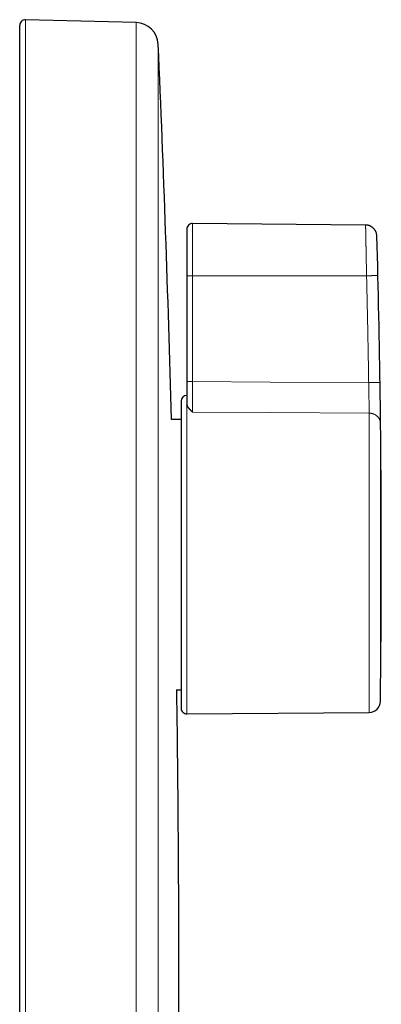
# Model space of a CAD drawing. Units: millimetres. Extents: x 8 to 564, y 12 to 553.
# Drawn here: x 473 to 505, y 466 to 553 of the extents above; entities that cross this region are included whole.
import ezdxf

# ---------------------------------------------------------------- set-up
doc = ezdxf.new("R2010")
doc.units = ezdxf.units.MM

msp = doc.modelspace()

# ---------------------------------------------------------------- linework, layer by layer
at = {"color": 7, "linetype": 'Continuous', "lineweight": 30}
for p, q in [((473.131, 383.241), (473.131, 552.242)), ((483.371, 552.487), (473.644, 552.742)), ((503.548, 534.7), (488.335, 534.833)), ((487.831, 534.333), (487.831, 530.242)), ((487.831, 530.242), (487.831, 520.943)), ((487.331, 519.237), (487.331, 492.246)), ((487.331, 517.605), (486.473, 517.605)), ((486.95, 493.878), (487.331, 493.878)), ((487.835, 491.746), (503.857, 491.886))]:
    msp.add_line(p, q, dxfattribs=at)
at = {"color": 252, "linetype": 'Continuous', "lineweight": 0}
for p, q in [((473.644, 382.742), (473.644, 552.742)), ((483.371, 467.742), (483.371, 552.487)), ((485.316, 384.908), (485.316, 550.575)), ((488.335, 534.833), (488.335, 530.242)), ((488.335, 530.242), (487.831, 530.242)), ((488.335, 530.242), (488.335, 520.943)), ((488.335, 530.242), (503.633, 530.242)), ((487.835, 518.868), (487.835, 491.746)), ((503.857, 518.168), (503.857, 491.886)), ((504.848, 517.283), (504.848, 517.035)), ((504.848, 517.035), (504.848, 492.873)), ((483.371, 382.996), (483.371, 467.742))]:
    msp.add_line(p, q, dxfattribs=at)
at = {"color": 252, "linetype": 'Continuous', "lineweight": 0, "flags": 128}
for points in [[(503.819, 520.859), (495.148, 520.906), (488.335, 520.943)], [(503.857, 518.168), (495.164, 518.219), (488.335, 518.259)], [(504.848, 517.035), (504.867, 515.623), (504.884, 514.212), (504.898, 512.8), (504.91, 511.388), (504.919, 509.977), (504.925, 508.565), (504.929, 507.153), (504.931, 505.742)]]:
    msp.add_lwpolyline(points, dxfattribs=at)
at = {"color": 7, "linetype": 'Continuous', "lineweight": 30}
for centre, radius, start, end in [((473.631, 552.242), 0.5, 88.5, 180), ((483.318, 550.488), 2, 2.50927, 88.5), ((-1404.869, 467.742), 1892, 1.510189, 2.509265), ((488.331, 534.333), 0.5, 89.5, 180), ((-495.069, 505.742), 1000, 0, 1.603712), ((487.831, 519.237), 0.5, 90, 180), ((-495.069, 505.742), 1000, 359.262658, 0), ((-1404.869, 467.742), 1892, 359.895437, 0.791533), ((487.831, 492.246), 0.5, 180, 270.5), ((503.848, 492.886), 1, 270.5, 359.26266)]:
    msp.add_arc(centre, radius, start, end, dxfattribs=at)
for points, knots in [([(504.539, 533.728), (504.537, 533.757), (504.534, 533.812), (504.522, 533.892), (504.504, 533.965), (504.483, 534.032), (504.46, 534.093), (504.434, 534.147), (504.408, 534.195), (504.383, 534.237), (504.358, 534.274), (504.335, 534.306), (504.313, 534.334), (504.287, 534.364), (504.255, 534.399), (504.214, 534.439), (504.165, 534.481), (504.106, 534.525), (504.043, 534.565), (503.975, 534.601), (503.903, 534.633), (503.832, 534.657), (503.761, 534.676), (503.693, 534.689), (503.622, 534.698), (503.573, 534.699), (503.548, 534.7)], [0, 0, 0, 0, 0.05598, 0.108558, 0.157733, 0.203508, 0.245883, 0.284859, 0.320436, 0.352615, 0.381394, 0.406773, 0.428844, 0.451986, 0.484331, 0.521668, 0.563995, 0.611311, 0.663613, 0.711011, 0.761872, 0.816197, 0.85922, 0.904195, 0.951121, 1, 1, 1, 1]), ([(487.831, 520.943), (487.831, 520.885), (487.831, 520.769), (487.831, 520.596), (487.831, 520.424), (487.831, 520.253), (487.831, 520.083), (487.831, 519.916), (487.831, 519.746), (487.831, 519.573), (487.831, 519.4), (487.831, 519.231), (487.831, 519.066), (487.831, 518.962), (487.831, 518.909)], [0, 0, 0, 0, 0.08, 0.159999, 0.239999, 0.32, 0.400001, 0.480002, 0.560004, 0.648004, 0.736004, 0.824003, 0.912001, 1, 1, 1, 1]), ([(487.835, 518.868), (487.834, 518.872), (487.833, 518.879), (487.832, 518.889), (487.831, 518.899), (487.831, 518.906), (487.831, 518.909)], [0, 0, 0, 0, 0.249804, 0.499682, 0.749798, 1, 1, 1, 1]), ([(487.835, 518.868), (487.838, 518.857), (487.844, 518.833), (487.859, 518.796), (487.88, 518.757), (487.905, 518.719), (487.93, 518.684), (487.954, 518.653), (487.979, 518.623), (488.006, 518.592), (488.033, 518.563), (488.058, 518.537), (488.079, 518.514), (488.1, 518.493), (488.121, 518.471), (488.144, 518.448), (488.165, 518.427), (488.185, 518.407), (488.203, 518.389), (488.223, 518.37), (488.247, 518.346), (488.273, 518.32), (488.303, 518.291), (488.324, 518.27), (488.335, 518.259)], [0, 0, 0, 0, 0.061766, 0.126177, 0.193376, 0.263287, 0.32198, 0.37016, 0.42018, 0.472059, 0.523239, 0.567285, 0.600142, 0.634165, 0.669355, 0.705714, 0.743244, 0.771703, 0.796607, 0.828294, 0.864477, 0.905155, 0.95033, 1, 1, 1, 1])]:
    msp.add_open_spline(points, degree=3, knots=knots, dxfattribs=at)
at = {"color": 252, "linetype": 'Continuous', "lineweight": 0}
for points, knots in [([(503.548, 534.7), (503.548, 534.699), (503.548, 534.697), (503.548, 534.682), (503.549, 534.656), (503.55, 534.62), (503.55, 534.573), (503.552, 534.515), (503.553, 534.447), (503.554, 534.368), (503.556, 534.278), (503.558, 534.178), (503.56, 534.067), (503.562, 533.966), (503.564, 533.877), (503.565, 533.805), (503.566, 533.731), (503.568, 533.652), (503.57, 533.57), (503.571, 533.485), (503.573, 533.372), (503.576, 533.226), (503.58, 533.043), (503.582, 532.895), (503.584, 532.786), (503.586, 532.72), (503.587, 532.651), (503.588, 532.579), (503.59, 532.503), (503.591, 532.424), (503.593, 532.318), (503.596, 532.18), (503.599, 532.007), (503.603, 531.826), (503.607, 531.635), (503.61, 531.436), (503.614, 531.225), (503.618, 531.02), (503.622, 530.823), (503.625, 530.634), (503.629, 530.44), (503.632, 530.308), (503.633, 530.242)], [0, 0, 0, 0, 0.0298645, 0.060534, 0.091361, 0.1223457, 0.153488, 0.1847878, 0.2162453, 0.2478605, 0.2796333, 0.3115637, 0.3436518, 0.3758976, 0.3930527, 0.4103741, 0.4278619, 0.445516, 0.4633365, 0.4813234, 0.4994766, 0.5331869, 0.5674561, 0.6022844, 0.6132286, 0.6245867, 0.6363585, 0.6485441, 0.6611434, 0.6741566, 0.6875835, 0.713273, 0.7403529, 0.7688232, 0.7972967, 0.8270369, 0.8580439, 0.8903176, 0.9165652, 0.9435948, 0.9714064, 1, 1, 1, 1]), ([(504.539, 533.728), (504.539, 533.727), (504.539, 533.725), (504.539, 533.71), (504.54, 533.686), (504.541, 533.651), (504.542, 533.609), (504.543, 533.562), (504.544, 533.512), (504.546, 533.456), (504.547, 533.392), (504.549, 533.322), (504.551, 533.243), (504.553, 533.157), (504.555, 533.062), (504.558, 532.959), (504.56, 532.854), (504.563, 532.749), (504.565, 532.646), (504.568, 532.536), (504.571, 532.417), (504.574, 532.307), (504.576, 532.208), (504.578, 532.121), (504.581, 532.029), (504.583, 531.932), (504.585, 531.83), (504.588, 531.72), (504.591, 531.617), (504.593, 531.522), (504.595, 531.436), (504.597, 531.346), (504.6, 531.249), (504.602, 531.146), (504.605, 531.048), (504.607, 530.956), (504.609, 530.871), (504.611, 530.779), (504.613, 530.699), (504.615, 530.633), (504.616, 530.583), (504.617, 530.53), (504.619, 530.472), (504.62, 530.409), (504.622, 530.34), (504.623, 530.292), (504.624, 530.266)], [0, 0, 0, 0, 0.033396, 0.067508, 0.101758, 0.136217, 0.170956, 0.198497, 0.226296, 0.254399, 0.282857, 0.311724, 0.341062, 0.37094, 0.401442, 0.432668, 0.464741, 0.490635, 0.517237, 0.544651, 0.572973, 0.602255, 0.620822, 0.639907, 0.659611, 0.680054, 0.701373, 0.723719, 0.747261, 0.763382, 0.780186, 0.797784, 0.816323, 0.836004, 0.857108, 0.872004, 0.887852, 0.904892, 0.923383, 0.932188, 0.941407, 0.951191, 0.961771, 0.97331, 0.985931, 1, 1, 1, 1]), ([(504.624, 530.266), (504.623, 530.266), (504.621, 530.266), (504.606, 530.266), (504.582, 530.265), (504.549, 530.264), (504.507, 530.263), (504.457, 530.262), (504.399, 530.26), (504.334, 530.259), (504.262, 530.257), (504.184, 530.255), (504.1, 530.253), (504.012, 530.251), (503.921, 530.249), (503.827, 530.246), (503.73, 530.244), (503.665, 530.242), (503.633, 530.242)], [0, 0, 0, 0, 0.062507, 0.125008, 0.187504, 0.249998, 0.312493, 0.374992, 0.437495, 0.5, 0.562505, 0.625008, 0.687507, 0.750002, 0.812496, 0.874992, 0.937493, 1, 1, 1, 1]), ([(503.633, 530.242), (503.636, 530.12), (503.642, 529.88), (503.65, 529.524), (503.658, 529.178), (503.666, 528.842), (503.674, 528.514), (503.681, 528.195), (503.688, 527.874), (503.695, 527.552), (503.702, 527.229), (503.709, 526.914), (503.715, 526.608), (503.722, 526.311), (503.727, 526.021), (503.733, 525.739), (503.739, 525.464), (503.744, 525.196), (503.749, 524.937), (503.754, 524.685), (503.758, 524.441), (503.763, 524.203), (503.767, 523.949), (503.772, 523.679), (503.777, 523.395), (503.782, 523.119), (503.787, 522.851), (503.791, 522.591), (503.795, 522.339), (503.8, 522.086), (503.804, 521.832), (503.808, 521.579), (503.812, 521.332), (503.815, 521.093), (503.818, 520.936), (503.819, 520.859)], [0, 0, 0, 0, 0.038932, 0.076803, 0.113651, 0.149513, 0.184426, 0.218424, 0.25154, 0.286987, 0.321445, 0.354954, 0.387549, 0.419267, 0.45014, 0.480201, 0.50948, 0.538008, 0.565811, 0.592438, 0.618414, 0.643762, 0.6685, 0.699752, 0.730053, 0.759443, 0.787961, 0.815644, 0.842527, 0.868645, 0.89653, 0.92357, 0.949803, 0.975268, 1, 1, 1, 1]), ([(504.624, 530.266), (504.628, 530.098), (504.636, 529.764), (504.648, 529.269), (504.659, 528.782), (504.67, 528.305), (504.681, 527.837), (504.691, 527.377), (504.7, 526.927), (504.709, 526.503), (504.717, 526.105), (504.725, 525.731), (504.732, 525.364), (504.737, 525.088), (504.741, 524.899), (504.743, 524.795), (504.745, 524.692), (504.747, 524.591), (504.749, 524.498), (504.752, 524.313), (504.758, 524.018), (504.765, 523.611), (504.772, 523.194), (504.779, 522.785), (504.786, 522.386), (504.793, 521.995), (504.799, 521.613), (504.805, 521.241), (504.808, 520.995), (504.81, 520.874)], [0, 0, 0, 0, 0.053741, 0.106514, 0.158319, 0.209157, 0.259027, 0.307929, 0.355863, 0.402829, 0.443359, 0.483139, 0.52217, 0.560451, 0.571538, 0.582561, 0.593519, 0.604413, 0.614773, 0.62338, 0.663522, 0.708916, 0.753357, 0.796845, 0.839381, 0.880964, 0.921595, 0.961273, 1, 1, 1, 1]), ([(488.335, 520.943), (488.335, 520.887), (488.335, 520.777), (488.335, 520.611), (488.335, 520.446), (488.335, 520.283), (488.336, 520.122), (488.336, 519.964), (488.336, 519.808), (488.336, 519.656), (488.336, 519.508), (488.336, 519.364), (488.336, 519.225), (488.336, 519.092), (488.336, 518.964), (488.336, 518.842), (488.336, 518.726), (488.335, 518.618), (488.335, 518.516), (488.335, 518.422), (488.335, 518.335), (488.335, 518.284), (488.335, 518.259)], [0, 0, 0, 0, 0.050001, 0.100001, 0.15, 0.199999, 0.249999, 0.299999, 0.349999, 0.4, 0.450002, 0.500003, 0.550005, 0.600006, 0.650007, 0.700007, 0.750006, 0.800005, 0.850003, 0.900002, 0.950001, 1, 1, 1, 1]), ([(504.81, 520.874), (504.809, 520.874), (504.807, 520.874), (504.792, 520.874), (504.768, 520.873), (504.735, 520.873), (504.694, 520.872), (504.643, 520.871), (504.585, 520.871), (504.52, 520.87), (504.448, 520.868), (504.37, 520.867), (504.287, 520.866), (504.199, 520.865), (504.107, 520.863), (504.013, 520.862), (503.916, 520.86), (503.851, 520.859), (503.819, 520.859)], [0, 0, 0, 0, 0.062394, 0.124912, 0.187483, 0.250056, 0.312598, 0.375098, 0.43756, 0.5, 0.56244, 0.624902, 0.687402, 0.749944, 0.812517, 0.875088, 0.937606, 1, 1, 1, 1]), ([(503.819, 520.859), (503.819, 520.834), (503.821, 520.786), (503.822, 520.719), (503.823, 520.657), (503.825, 520.6), (503.826, 520.546), (503.827, 520.487), (503.828, 520.422), (503.83, 520.353), (503.831, 520.281), (503.832, 520.208), (503.834, 520.133), (503.835, 520.063), (503.836, 519.987), (503.838, 519.906), (503.839, 519.82), (503.841, 519.74), (503.842, 519.664), (503.843, 519.593), (503.845, 519.508), (503.846, 519.414), (503.847, 519.312), (503.849, 519.216), (503.85, 519.128), (503.851, 519.044), (503.852, 518.966), (503.853, 518.882), (503.854, 518.794), (503.855, 518.704), (503.855, 518.619), (503.856, 518.541), (503.856, 518.461), (503.857, 518.382), (503.857, 518.304), (503.857, 518.232), (503.857, 518.19), (503.857, 518.168)], [0, 0, 0, 0, 0.022496, 0.042609, 0.060959, 0.07804, 0.094172, 0.10946, 0.131939, 0.15286, 0.172503, 0.197152, 0.220205, 0.241867, 0.262305, 0.291296, 0.318354, 0.34392, 0.368353, 0.391913, 0.414746, 0.452187, 0.48754, 0.521119, 0.553212, 0.584073, 0.613915, 0.642912, 0.682308, 0.720461, 0.757529, 0.793687, 0.829097, 0.872539, 0.915334, 0.957741, 1, 1, 1, 1]), ([(504.81, 520.874), (504.811, 520.824), (504.812, 520.725), (504.815, 520.576), (504.816, 520.459), (504.817, 520.373), (504.818, 520.316), (504.819, 520.259), (504.82, 520.206), (504.82, 520.159), (504.821, 520.092), (504.823, 520.005), (504.824, 519.923), (504.824, 519.869), (504.825, 519.845), (504.825, 519.82), (504.825, 519.795), (504.826, 519.771), (504.826, 519.747), (504.827, 519.669), (504.829, 519.54), (504.83, 519.407), (504.831, 519.322), (504.832, 519.283), (504.832, 519.244), (504.833, 519.206), (504.833, 519.168), (504.834, 519.129), (504.834, 519.078), (504.835, 519.013), (504.836, 518.936), (504.837, 518.86), (504.837, 518.785), (504.838, 518.711), (504.839, 518.641), (504.839, 518.576), (504.84, 518.517), (504.841, 518.462), (504.841, 518.407), (504.842, 518.353), (504.842, 518.3), (504.843, 518.225), (504.844, 518.129), (504.844, 518.015), (504.845, 517.908), (504.846, 517.808), (504.846, 517.715), (504.847, 517.622), (504.847, 517.531), (504.848, 517.441), (504.848, 517.358), (504.848, 517.308), (504.848, 517.283)], [0, 0, 0, 0, 0.033642, 0.066947, 0.09996, 0.11286, 0.125725, 0.138558, 0.151361, 0.162238, 0.17087, 0.196652, 0.222276, 0.228009, 0.233735, 0.239456, 0.24517, 0.250879, 0.256582, 0.262279, 0.305417, 0.348139, 0.357684, 0.367216, 0.376736, 0.386244, 0.395742, 0.405231, 0.414713, 0.434467, 0.45415, 0.473774, 0.493354, 0.5129, 0.532427, 0.550036, 0.565561, 0.581057, 0.59653, 0.611989, 0.627439, 0.64289, 0.67886, 0.714747, 0.749919, 0.783512, 0.817085, 0.849807, 0.887733, 0.925503, 0.962741, 1, 1, 1, 1])]:
    msp.add_open_spline(points, degree=3, knots=knots, dxfattribs=at)
for points in [[(488.335, 520.943), (488.313, 520.943), (488.269, 520.943), (488.204, 520.943), (488.142, 520.943), (488.082, 520.943), (488.027, 520.943), (487.978, 520.943), (487.934, 520.943), (487.897, 520.943), (487.868, 520.943), (487.847, 520.943), (487.833, 520.943), (487.831, 520.943), (487.831, 520.943)], [(504.848, 517.283), (504.846, 517.312), (504.844, 517.37), (504.828, 517.456), (504.804, 517.54), (504.77, 517.621), (504.728, 517.7), (504.678, 517.774), (504.62, 517.844), (504.555, 517.908), (504.483, 517.966), (504.405, 518.018), (504.322, 518.063), (504.234, 518.1), (504.143, 518.13), (504.049, 518.151), (503.953, 518.165), (503.889, 518.167), (503.857, 518.168)]]:
    msp.add_open_spline(points, degree=3, dxfattribs=at)

doc.saveas('drawing.dxf')
